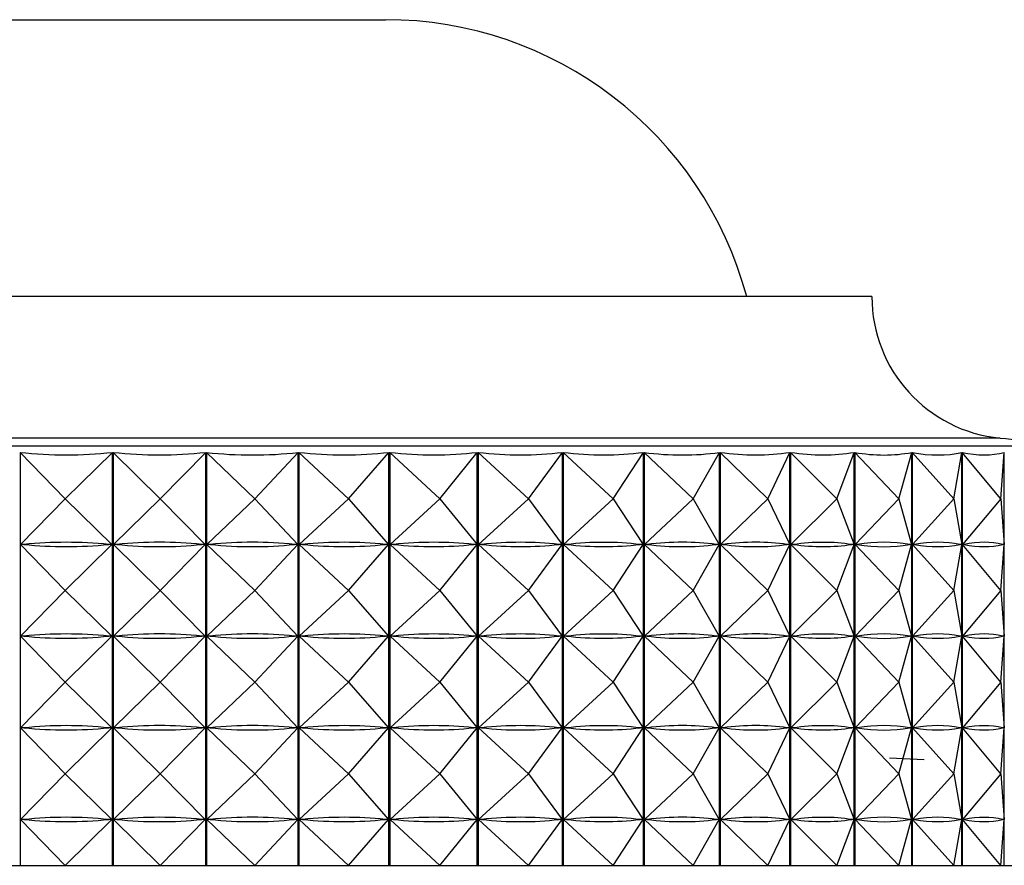
# Model space of a CAD drawing. Units: millimetres. Extents: x 3 to 1996, y 5 to 1995.
# Drawn here: x 1150 to 1163, y 1055 to 1067 of the extents above; entities that cross this region are included whole.
import ezdxf

# ---------------------------------------------------------------- set-up
doc = ezdxf.new("R2010")
doc.units = ezdxf.units.MM

msp = doc.modelspace()

# ---------------------------------------------------------------- linework, layer by layer
at = {"color": 7, "linetype": 'Continuous', "lineweight": 25}
for p, q in [((1147.939, 1066.636), (1154.939, 1066.636)), ((1161.439, 1062.935), (1141.439, 1062.935)), ((1164.339, 1060.935), (1138.539, 1060.935)), ((1150.059, 1060.853), (1150.059, 1055.335)), ((1150.66, 1060.235), (1150.059, 1060.853)), ((1150.66, 1060.235), (1151.293, 1060.853)), ((1151.293, 1055.335), (1151.293, 1060.853)), ((1151.304, 1060.853), (1151.304, 1055.335)), ((1151.931, 1060.235), (1151.304, 1060.853)), ((1151.931, 1060.235), (1152.539, 1060.853)), ((1152.539, 1055.335), (1152.539, 1060.853)), ((1152.549, 1060.853), (1152.549, 1055.335)), ((1153.197, 1060.235), (1152.549, 1060.853)), ((1153.197, 1060.235), (1153.774, 1060.853)), ((1153.774, 1055.335), (1153.774, 1060.853)), ((1153.784, 1060.853), (1153.784, 1055.335)), ((1154.447, 1060.235), (1153.784, 1060.853)), ((1154.447, 1060.235), (1154.987, 1060.853)), ((1154.987, 1055.335), (1154.987, 1060.853)), ((1154.998, 1060.853), (1154.998, 1055.335)), ((1155.668, 1060.235), (1154.998, 1060.853)), ((1155.668, 1060.235), (1156.168, 1060.853)), ((1156.168, 1055.335), (1156.168, 1060.853)), ((1156.178, 1060.853), (1156.178, 1055.335)), ((1156.85, 1060.235), (1156.178, 1060.853)), ((1156.85, 1060.235), (1157.304, 1060.853)), ((1157.304, 1055.335), (1157.304, 1060.853)), ((1157.314, 1060.853), (1157.314, 1055.335)), ((1157.981, 1060.235), (1157.314, 1060.853)), ((1157.981, 1060.235), (1158.386, 1060.853)), ((1158.386, 1055.335), (1158.386, 1060.853)), ((1158.395, 1060.853), (1158.395, 1055.335)), ((1159.052, 1060.235), (1158.395, 1060.853)), ((1159.052, 1060.235), (1159.402, 1060.853)), ((1159.402, 1055.335), (1159.402, 1060.853)), ((1159.411, 1060.853), (1159.411, 1055.335)), ((1160.051, 1060.235), (1159.411, 1060.853)), ((1160.051, 1060.235), (1160.345, 1060.853)), ((1160.345, 1055.335), (1160.345, 1060.853)), ((1160.352, 1060.853), (1160.352, 1055.335)), ((1160.97, 1060.235), (1160.352, 1060.853)), ((1160.97, 1060.235), (1161.204, 1060.853)), ((1161.204, 1055.335), (1161.204, 1060.853)), ((1161.211, 1060.853), (1161.211, 1055.335)), ((1161.8, 1060.235), (1161.211, 1060.853)), ((1161.8, 1060.235), (1161.972, 1060.853)), ((1161.972, 1055.335), (1161.972, 1060.853)), ((1161.978, 1060.853), (1161.978, 1055.335)), ((1162.533, 1060.235), (1161.978, 1060.853)), ((1162.533, 1060.235), (1162.641, 1060.853)), ((1162.641, 1055.335), (1162.641, 1060.853)), ((1162.647, 1060.853), (1162.647, 1055.335)), ((1163.163, 1060.235), (1162.647, 1060.853)), ((1163.163, 1060.235), (1163.206, 1060.853)), ((1163.206, 1055.335), (1163.206, 1060.853)), ((1150.66, 1060.235), (1150.065, 1059.623)), ((1150.66, 1060.235), (1151.287, 1059.623)), ((1151.931, 1060.235), (1151.309, 1059.623)), ((1151.931, 1060.235), (1152.533, 1059.623)), ((1153.197, 1060.235), (1152.555, 1059.623)), ((1153.197, 1060.235), (1153.769, 1059.623)), ((1154.447, 1060.235), (1153.79, 1059.623)), ((1154.447, 1060.235), (1154.983, 1059.623)), ((1155.668, 1060.235), (1155.004, 1059.623)), ((1155.668, 1060.235), (1156.164, 1059.623)), ((1156.85, 1060.235), (1156.184, 1059.623)), ((1156.85, 1060.235), (1157.3, 1059.623)), ((1157.981, 1060.235), (1157.32, 1059.623)), ((1157.981, 1060.235), (1158.382, 1059.623)), ((1159.052, 1060.235), (1158.4, 1059.623)), ((1159.052, 1060.235), (1159.399, 1059.623)), ((1160.051, 1060.235), (1159.416, 1059.623)), ((1160.051, 1060.235), (1160.342, 1059.623)), ((1160.97, 1060.235), (1160.358, 1059.623)), ((1160.97, 1060.235), (1161.202, 1059.623)), ((1161.8, 1060.235), (1161.216, 1059.623)), ((1161.8, 1060.235), (1161.97, 1059.623)), ((1162.533, 1060.235), (1161.983, 1059.623)), ((1162.533, 1060.235), (1162.64, 1059.623)), ((1163.163, 1060.235), (1162.651, 1059.623)), ((1163.163, 1060.235), (1163.206, 1059.623)), ((1150.66, 1059.01), (1150.065, 1059.623)), ((1150.109, 1059.623), (1150.065, 1059.623)), ((1150.66, 1059.01), (1151.287, 1059.623)), ((1151.287, 1059.623), (1151.243, 1059.623)), ((1151.931, 1059.01), (1151.309, 1059.623)), ((1151.354, 1059.623), (1151.309, 1059.623)), ((1151.931, 1059.01), (1152.533, 1059.623)), ((1152.533, 1059.623), (1152.489, 1059.623)), ((1153.197, 1059.01), (1152.555, 1059.623)), ((1152.599, 1059.623), (1152.555, 1059.623)), ((1153.197, 1059.01), (1153.769, 1059.623)), ((1153.769, 1059.623), (1153.725, 1059.623)), ((1154.447, 1059.01), (1153.79, 1059.623)), ((1153.834, 1059.623), (1153.79, 1059.623)), ((1154.447, 1059.01), (1154.983, 1059.623)), ((1154.983, 1059.623), (1154.939, 1059.623)), ((1155.668, 1059.01), (1155.004, 1059.623)), ((1155.046, 1059.623), (1155.004, 1059.623)), ((1155.668, 1059.01), (1156.164, 1059.623)), ((1156.164, 1059.623), (1156.121, 1059.623)), ((1156.85, 1059.01), (1156.184, 1059.623)), ((1156.225, 1059.623), (1156.184, 1059.623)), ((1156.85, 1059.01), (1157.3, 1059.623)), ((1157.3, 1059.623), (1157.259, 1059.623)), ((1157.981, 1059.01), (1157.32, 1059.623)), ((1157.358, 1059.623), (1157.32, 1059.623)), ((1157.981, 1059.01), (1158.382, 1059.623)), ((1158.382, 1059.623), (1158.343, 1059.623)), ((1159.052, 1059.01), (1158.4, 1059.623)), ((1158.437, 1059.623), (1158.4, 1059.623)), ((1159.052, 1059.01), (1159.399, 1059.623)), ((1159.399, 1059.623), (1159.363, 1059.623)), ((1160.051, 1059.01), (1159.416, 1059.623)), ((1159.45, 1059.623), (1159.416, 1059.623)), ((1160.051, 1059.01), (1160.342, 1059.623)), ((1160.342, 1059.623), (1160.308, 1059.623)), ((1160.97, 1059.01), (1160.358, 1059.623)), ((1160.389, 1059.623), (1160.358, 1059.623)), ((1160.97, 1059.01), (1161.202, 1059.623)), ((1161.202, 1059.623), (1161.171, 1059.623)), ((1161.8, 1059.01), (1161.216, 1059.623)), ((1161.243, 1059.623), (1161.216, 1059.623)), ((1161.8, 1059.01), (1161.97, 1059.623)), ((1161.97, 1059.623), (1161.943, 1059.623)), ((1162.533, 1059.01), (1161.983, 1059.623)), ((1162.007, 1059.623), (1161.983, 1059.623)), ((1162.533, 1059.01), (1162.64, 1059.623)), ((1162.64, 1059.623), (1162.616, 1059.623)), ((1163.163, 1059.01), (1162.651, 1059.623)), ((1162.671, 1059.623), (1162.651, 1059.623)), ((1163.163, 1059.01), (1163.206, 1059.623)), ((1163.206, 1059.623), (1163.186, 1059.623)), ((1150.66, 1059.01), (1150.065, 1058.398)), ((1150.66, 1059.01), (1151.287, 1058.398)), ((1151.931, 1059.01), (1151.309, 1058.398)), ((1151.931, 1059.01), (1152.533, 1058.398)), ((1153.197, 1059.01), (1152.555, 1058.398)), ((1153.197, 1059.01), (1153.769, 1058.398)), ((1154.447, 1059.01), (1153.79, 1058.398)), ((1154.447, 1059.01), (1154.983, 1058.398)), ((1155.668, 1059.01), (1155.004, 1058.398)), ((1155.668, 1059.01), (1156.164, 1058.398)), ((1156.85, 1059.01), (1156.184, 1058.398)), ((1156.85, 1059.01), (1157.3, 1058.398)), ((1157.981, 1059.01), (1157.32, 1058.398)), ((1157.981, 1059.01), (1158.382, 1058.398)), ((1159.052, 1059.01), (1158.4, 1058.398)), ((1159.052, 1059.01), (1159.399, 1058.398)), ((1160.051, 1059.01), (1159.416, 1058.398)), ((1160.051, 1059.01), (1160.342, 1058.398)), ((1160.97, 1059.01), (1160.358, 1058.398)), ((1160.97, 1059.01), (1161.202, 1058.398)), ((1161.8, 1059.01), (1161.216, 1058.398)), ((1161.8, 1059.01), (1161.97, 1058.398)), ((1162.533, 1059.01), (1161.983, 1058.398)), ((1162.533, 1059.01), (1162.64, 1058.398)), ((1163.163, 1059.01), (1162.651, 1058.398)), ((1163.163, 1059.01), (1163.206, 1058.398)), ((1150.109, 1058.398), (1150.065, 1058.398)), ((1150.66, 1057.785), (1150.065, 1058.398)), ((1150.66, 1057.785), (1151.287, 1058.398)), ((1151.287, 1058.398), (1151.243, 1058.398)), ((1151.931, 1057.785), (1151.309, 1058.398)), ((1151.354, 1058.398), (1151.309, 1058.398)), ((1151.931, 1057.785), (1152.533, 1058.398)), ((1152.533, 1058.398), (1152.489, 1058.398)), ((1153.197, 1057.785), (1152.555, 1058.398)), ((1152.599, 1058.398), (1152.555, 1058.398)), ((1153.197, 1057.785), (1153.769, 1058.398)), ((1153.769, 1058.398), (1153.725, 1058.398)), ((1154.447, 1057.785), (1153.79, 1058.398)), ((1153.834, 1058.398), (1153.79, 1058.398)), ((1154.447, 1057.785), (1154.983, 1058.398)), ((1154.983, 1058.398), (1154.939, 1058.398)), ((1155.668, 1057.785), (1155.004, 1058.398)), ((1155.046, 1058.398), (1155.004, 1058.398)), ((1155.668, 1057.785), (1156.164, 1058.398)), ((1156.164, 1058.398), (1156.121, 1058.398)), ((1156.85, 1057.785), (1156.184, 1058.398)), ((1156.225, 1058.398), (1156.184, 1058.398)), ((1156.85, 1057.785), (1157.3, 1058.398)), ((1157.3, 1058.398), (1157.259, 1058.398)), ((1157.981, 1057.785), (1157.32, 1058.398)), ((1157.358, 1058.398), (1157.32, 1058.398)), ((1157.981, 1057.785), (1158.382, 1058.398)), ((1158.382, 1058.398), (1158.343, 1058.398)), ((1159.052, 1057.785), (1158.4, 1058.398)), ((1158.437, 1058.398), (1158.4, 1058.398)), ((1159.052, 1057.785), (1159.399, 1058.398)), ((1159.399, 1058.398), (1159.363, 1058.398)), ((1160.051, 1057.785), (1159.416, 1058.398)), ((1159.45, 1058.398), (1159.416, 1058.398)), ((1160.051, 1057.785), (1160.342, 1058.398)), ((1160.342, 1058.398), (1160.308, 1058.398)), ((1160.97, 1057.785), (1160.358, 1058.398)), ((1160.389, 1058.398), (1160.358, 1058.398)), ((1160.97, 1057.785), (1161.202, 1058.398)), ((1161.202, 1058.398), (1161.171, 1058.398)), ((1161.8, 1057.785), (1161.216, 1058.398)), ((1161.243, 1058.398), (1161.216, 1058.398)), ((1161.8, 1057.785), (1161.97, 1058.398)), ((1161.97, 1058.398), (1161.943, 1058.398)), ((1162.533, 1057.785), (1161.983, 1058.398)), ((1162.007, 1058.398), (1161.983, 1058.398)), ((1162.533, 1057.785), (1162.64, 1058.398)), ((1162.64, 1058.398), (1162.616, 1058.398)), ((1163.163, 1057.785), (1162.651, 1058.398)), ((1162.671, 1058.398), (1162.651, 1058.398)), ((1163.163, 1057.785), (1163.206, 1058.398)), ((1163.206, 1058.398), (1163.186, 1058.398)), ((1150.66, 1057.785), (1150.065, 1057.173)), ((1150.66, 1057.785), (1151.287, 1057.173)), ((1151.931, 1057.785), (1151.309, 1057.173)), ((1151.931, 1057.785), (1152.533, 1057.173)), ((1153.197, 1057.785), (1152.555, 1057.173)), ((1153.197, 1057.785), (1153.769, 1057.173)), ((1154.447, 1057.785), (1153.79, 1057.173)), ((1154.447, 1057.785), (1154.983, 1057.173)), ((1155.668, 1057.785), (1155.004, 1057.173)), ((1155.668, 1057.785), (1156.164, 1057.173)), ((1156.85, 1057.785), (1156.184, 1057.173)), ((1156.85, 1057.785), (1157.3, 1057.173)), ((1157.981, 1057.785), (1157.32, 1057.173)), ((1157.981, 1057.785), (1158.382, 1057.173)), ((1159.052, 1057.785), (1158.4, 1057.173)), ((1159.052, 1057.785), (1159.399, 1057.173)), ((1160.051, 1057.785), (1159.416, 1057.173)), ((1160.051, 1057.785), (1160.342, 1057.173)), ((1160.97, 1057.785), (1160.358, 1057.173)), ((1160.97, 1057.785), (1161.202, 1057.173)), ((1161.8, 1057.785), (1161.216, 1057.173)), ((1161.8, 1057.785), (1161.97, 1057.173)), ((1162.533, 1057.785), (1161.983, 1057.173)), ((1162.533, 1057.785), (1162.64, 1057.173)), ((1163.163, 1057.785), (1162.651, 1057.173)), ((1163.163, 1057.785), (1163.206, 1057.173)), ((1150.66, 1056.56), (1150.065, 1057.173)), ((1150.109, 1057.173), (1150.065, 1057.173)), ((1150.66, 1056.56), (1151.287, 1057.173)), ((1151.287, 1057.173), (1151.243, 1057.173)), ((1151.931, 1056.56), (1151.309, 1057.173)), ((1151.354, 1057.173), (1151.309, 1057.173)), ((1151.931, 1056.56), (1152.533, 1057.173)), ((1152.533, 1057.173), (1152.489, 1057.173)), ((1153.197, 1056.56), (1152.555, 1057.173)), ((1152.599, 1057.173), (1152.555, 1057.173)), ((1153.197, 1056.56), (1153.769, 1057.173)), ((1153.769, 1057.173), (1153.725, 1057.173)), ((1154.447, 1056.56), (1153.79, 1057.173)), ((1153.834, 1057.173), (1153.79, 1057.173)), ((1154.447, 1056.56), (1154.983, 1057.173)), ((1154.983, 1057.173), (1154.939, 1057.173)), ((1155.668, 1056.56), (1155.004, 1057.173)), ((1155.046, 1057.173), (1155.004, 1057.173)), ((1155.668, 1056.56), (1156.164, 1057.173)), ((1156.164, 1057.173), (1156.121, 1057.173)), ((1156.85, 1056.56), (1156.184, 1057.173)), ((1156.225, 1057.173), (1156.184, 1057.173)), ((1156.85, 1056.56), (1157.3, 1057.173)), ((1157.3, 1057.173), (1157.259, 1057.173)), ((1157.981, 1056.56), (1157.32, 1057.173)), ((1157.358, 1057.173), (1157.32, 1057.173)), ((1157.981, 1056.56), (1158.382, 1057.173)), ((1158.382, 1057.173), (1158.343, 1057.173)), ((1159.052, 1056.56), (1158.4, 1057.173)), ((1158.437, 1057.173), (1158.4, 1057.173)), ((1159.052, 1056.56), (1159.399, 1057.173)), ((1159.399, 1057.173), (1159.363, 1057.173)), ((1160.051, 1056.56), (1159.416, 1057.173)), ((1159.45, 1057.173), (1159.416, 1057.173)), ((1160.051, 1056.56), (1160.342, 1057.173)), ((1160.342, 1057.173), (1160.308, 1057.173)), ((1160.97, 1056.56), (1160.358, 1057.173)), ((1160.389, 1057.173), (1160.358, 1057.173)), ((1160.97, 1056.56), (1161.202, 1057.173)), ((1161.202, 1057.173), (1161.171, 1057.173)), ((1161.8, 1056.56), (1161.216, 1057.173)), ((1161.243, 1057.173), (1161.216, 1057.173)), ((1161.8, 1056.56), (1161.97, 1057.173)), ((1161.97, 1057.173), (1161.943, 1057.173)), ((1162.533, 1056.56), (1161.983, 1057.173)), ((1162.007, 1057.173), (1161.983, 1057.173)), ((1162.533, 1056.56), (1162.64, 1057.173)), ((1162.64, 1057.173), (1162.616, 1057.173)), ((1163.163, 1056.56), (1162.651, 1057.173)), ((1162.671, 1057.173), (1162.651, 1057.173)), ((1163.163, 1056.56), (1163.206, 1057.173)), ((1163.206, 1057.173), (1163.186, 1057.173)), ((1162.137, 1056.745), (1161.674, 1056.769)), ((1150.66, 1056.56), (1150.065, 1055.948)), ((1150.66, 1056.56), (1151.287, 1055.948)), ((1151.931, 1056.56), (1151.309, 1055.948)), ((1151.931, 1056.56), (1152.533, 1055.948)), ((1153.197, 1056.56), (1152.555, 1055.948)), ((1153.197, 1056.56), (1153.769, 1055.948)), ((1154.447, 1056.56), (1153.79, 1055.948)), ((1154.447, 1056.56), (1154.983, 1055.948)), ((1155.668, 1056.56), (1155.004, 1055.948)), ((1155.668, 1056.56), (1156.164, 1055.948)), ((1156.85, 1056.56), (1156.184, 1055.948)), ((1156.85, 1056.56), (1157.3, 1055.948)), ((1157.981, 1056.56), (1157.32, 1055.948)), ((1157.981, 1056.56), (1158.382, 1055.948)), ((1159.052, 1056.56), (1158.4, 1055.948)), ((1159.052, 1056.56), (1159.399, 1055.948)), ((1160.051, 1056.56), (1159.416, 1055.948)), ((1160.051, 1056.56), (1160.342, 1055.948)), ((1160.97, 1056.56), (1160.358, 1055.948)), ((1160.97, 1056.56), (1161.202, 1055.948)), ((1161.8, 1056.56), (1161.216, 1055.948)), ((1161.8, 1056.56), (1161.97, 1055.948)), ((1162.533, 1056.56), (1161.983, 1055.948)), ((1162.533, 1056.56), (1162.64, 1055.948)), ((1163.163, 1056.56), (1162.651, 1055.948)), ((1163.163, 1056.56), (1163.206, 1055.948)), ((1150.66, 1055.335), (1150.065, 1055.948)), ((1150.109, 1055.948), (1150.065, 1055.948)), ((1150.66, 1055.335), (1151.287, 1055.948)), ((1151.287, 1055.948), (1151.243, 1055.948)), ((1151.931, 1055.335), (1151.309, 1055.948)), ((1151.354, 1055.948), (1151.309, 1055.948)), ((1151.931, 1055.335), (1152.533, 1055.948)), ((1152.533, 1055.948), (1152.489, 1055.948)), ((1153.197, 1055.335), (1152.555, 1055.948)), ((1152.599, 1055.948), (1152.555, 1055.948)), ((1153.197, 1055.335), (1153.769, 1055.948)), ((1153.769, 1055.948), (1153.725, 1055.948)), ((1154.447, 1055.335), (1153.79, 1055.948)), ((1153.834, 1055.948), (1153.79, 1055.948)), ((1154.447, 1055.335), (1154.983, 1055.948)), ((1154.983, 1055.948), (1154.939, 1055.948)), ((1155.668, 1055.335), (1155.004, 1055.948)), ((1155.046, 1055.948), (1155.004, 1055.948)), ((1155.668, 1055.335), (1156.164, 1055.948)), ((1156.164, 1055.948), (1156.121, 1055.948)), ((1156.85, 1055.335), (1156.184, 1055.948)), ((1156.225, 1055.948), (1156.184, 1055.948)), ((1156.85, 1055.335), (1157.3, 1055.948)), ((1157.3, 1055.948), (1157.259, 1055.948)), ((1157.981, 1055.335), (1157.32, 1055.948)), ((1157.358, 1055.948), (1157.32, 1055.948)), ((1157.981, 1055.335), (1158.382, 1055.948)), ((1158.382, 1055.948), (1158.343, 1055.948)), ((1159.052, 1055.335), (1158.4, 1055.948)), ((1158.437, 1055.948), (1158.4, 1055.948)), ((1159.052, 1055.335), (1159.399, 1055.948)), ((1159.399, 1055.948), (1159.363, 1055.948)), ((1160.051, 1055.335), (1159.416, 1055.948)), ((1159.45, 1055.948), (1159.416, 1055.948)), ((1160.051, 1055.335), (1160.342, 1055.948)), ((1160.342, 1055.948), (1160.308, 1055.948)), ((1160.97, 1055.335), (1160.358, 1055.948)), ((1160.389, 1055.948), (1160.358, 1055.948)), ((1160.97, 1055.335), (1161.202, 1055.948)), ((1161.202, 1055.948), (1161.171, 1055.948)), ((1161.8, 1055.335), (1161.216, 1055.948)), ((1161.243, 1055.948), (1161.216, 1055.948)), ((1161.8, 1055.335), (1161.97, 1055.948)), ((1161.97, 1055.948), (1161.943, 1055.948)), ((1162.533, 1055.335), (1161.983, 1055.948)), ((1162.007, 1055.948), (1161.983, 1055.948)), ((1162.533, 1055.335), (1162.64, 1055.948)), ((1162.64, 1055.948), (1162.616, 1055.948)), ((1163.163, 1055.335), (1162.651, 1055.948)), ((1162.671, 1055.948), (1162.651, 1055.948)), ((1163.163, 1055.335), (1163.206, 1055.948)), ((1163.206, 1055.948), (1163.186, 1055.948)), ((1137.839, 1055.335), (1151.439, 1055.335)), ((1151.439, 1055.335), (1165.039, 1055.335))]:
    msp.add_line(p, q, dxfattribs=at)
at = {"color": 8, "linetype": 'Continuous', "lineweight": 25}
msp.add_line((1163.153, 1061.045), (1139.724, 1061.045), dxfattribs=at)
at = {"color": 7, "linetype": 'Continuous', "lineweight": 25}
for centre, radius, start, end in [((1154.939, 1061.636), 5, 15.065, 90), ((1163.339, 1062.935), 1.9, 180, 264.4038), ((1172.952, 1161.049), 100.483, 264.40376, 265.08248)]:
    msp.add_arc(centre, radius, start, end, dxfattribs=at)
for centre, major_axis, ratio, start_param, end_param in [((1151.439, 1090.919), (0.934, 30.097), 0.427484, 3.106944, 3.202776), ((1151.439, 1090.919), (-0.591, 30.099), 0.428136, 3.085264, 3.181096), ((1151.439, 1090.919), (-2.102, 30.087), 0.423029, 3.064133, 3.159965), ((1151.439, 1090.919), (-3.56, 30.064), 0.412422, 3.044883, 3.140715), ((1151.439, 1090.919), (-4.935, 30.036), 0.396814, 3.028574, 3.124406), ((1151.439, 1090.919), (-6.206, 30.009), 0.376857, 3.015899, 3.111731), ((1151.439, 1090.919), (-7.361, 29.987), 0.353266, 3.007175, 3.103007), ((1151.439, 1090.919), (-8.396, 29.975), 0.326734, 3.002412, 3.098244), ((1151.439, 1090.919), (-9.311, 29.972), 0.297888, 3.001398, 3.09723), ((1151.439, 1090.919), (-10.11, 29.978), 0.267262, 3.003786, 3.099618), ((1151.439, 1090.919), (-10.798, 29.993), 0.235295, 3.009163, 3.104995), ((1151.439, 1090.919), (-11.381, 30.012), 0.202335, 3.017095, 3.112927), ((1151.439, 1090.919), (-11.864, 30.033), 0.168652, 3.027153, 3.122985), ((1151.439, 1029.552), (-0.934, 30.097), 0.427484, 6.225892, 6.313944), ((1151.439, 1089.694), (0.934, 30.097), 0.427484, 3.110834, 3.198886), ((1151.439, 1029.552), (0.591, 30.099), 0.428136, 6.247572, 6.335624), ((1151.439, 1089.694), (-0.591, 30.099), 0.428136, 3.089154, 3.177206), ((1151.439, 1029.552), (2.102, 30.087), 0.423029, 6.268703, 6.356755), ((1151.439, 1089.694), (-2.102, 30.087), 0.423029, 3.068023, 3.156075), ((1151.439, 1029.552), (3.56, 30.064), 0.412422, 0.004768, 0.09282), ((1151.439, 1089.694), (-3.56, 30.064), 0.412422, 3.048773, 3.136825), ((1151.439, 1029.552), (4.935, 30.036), 0.396814, 0.021077, 0.109129), ((1151.439, 1089.694), (-4.935, 30.036), 0.396814, 3.032464, 3.120516), ((1151.439, 1029.552), (6.206, 30.009), 0.376857, 0.033752, 0.121804), ((1151.439, 1089.694), (-6.206, 30.009), 0.376857, 3.019788, 3.107841), ((1151.439, 1029.552), (7.361, 29.987), 0.353266, 0.042475, 0.130528), ((1151.439, 1089.694), (-7.361, 29.987), 0.353266, 3.011065, 3.099117), ((1151.439, 1029.552), (8.396, 29.975), 0.326734, 0.047238, 0.13529), ((1151.439, 1089.694), (-8.396, 29.975), 0.326734, 3.006302, 3.094354), ((1151.439, 1029.552), (9.311, 29.972), 0.297888, 0.048253, 0.136305), ((1151.439, 1089.694), (-9.311, 29.972), 0.297888, 3.005288, 3.09334), ((1151.439, 1029.552), (10.11, 29.978), 0.267262, 0.045865, 0.133917), ((1151.439, 1089.694), (-10.11, 29.978), 0.267262, 3.007676, 3.095728), ((1151.439, 1029.552), (10.798, 29.993), 0.235295, 0.040487, 0.12854), ((1151.439, 1089.694), (-10.798, 29.993), 0.235295, 3.013053, 3.101105), ((1151.439, 1029.552), (11.381, 30.012), 0.202335, 0.032555, 0.120607), ((1151.439, 1089.694), (-11.381, 30.012), 0.202335, 3.020985, 3.109037), ((1151.439, 1029.552), (11.864, 30.033), 0.168652, 0.022497, 0.11055), ((1151.439, 1089.694), (-11.864, 30.033), 0.168652, 3.031043, 3.119095), ((1151.439, 1028.327), (-0.934, 30.097), 0.427484, 6.225892, 6.313944), ((1151.439, 1028.327), (0.591, 30.099), 0.428136, 6.247572, 6.335624), ((1151.439, 1028.327), (2.102, 30.087), 0.423029, 6.268703, 6.356755), ((1151.439, 1028.327), (3.56, 30.064), 0.412422, 0.004768, 0.09282), ((1151.439, 1028.327), (4.935, 30.036), 0.396814, 0.021077, 0.109129), ((1151.439, 1028.327), (6.206, 30.009), 0.376857, 0.033752, 0.121804), ((1151.439, 1028.327), (7.361, 29.987), 0.353266, 0.042475, 0.130528), ((1151.439, 1028.327), (8.396, 29.975), 0.326734, 0.047238, 0.13529), ((1151.439, 1028.327), (9.311, 29.972), 0.297888, 0.048253, 0.136305), ((1151.439, 1028.327), (10.11, 29.978), 0.267262, 0.045865, 0.133917), ((1151.439, 1028.327), (10.798, 29.993), 0.235295, 0.040487, 0.12854), ((1151.439, 1028.327), (11.381, 30.012), 0.202335, 0.032555, 0.120607), ((1151.439, 1028.327), (11.864, 30.033), 0.168652, 0.022497, 0.11055), ((1151.439, 1088.469), (0.934, 30.097), 0.427484, 3.110834, 3.198886), ((1151.439, 1088.469), (-0.591, 30.099), 0.428136, 3.089154, 3.177206), ((1151.439, 1088.469), (-2.102, 30.087), 0.423029, 3.068023, 3.156075), ((1151.439, 1088.469), (-3.56, 30.064), 0.412422, 3.048773, 3.136825), ((1151.439, 1088.469), (-4.935, 30.036), 0.396814, 3.032464, 3.120516), ((1151.439, 1088.469), (-6.206, 30.009), 0.376857, 3.019788, 3.107841), ((1151.439, 1088.469), (-7.361, 29.987), 0.353266, 3.011065, 3.099117), ((1151.439, 1088.469), (-8.396, 29.975), 0.326734, 3.006302, 3.094354), ((1151.439, 1088.469), (-9.311, 29.972), 0.297888, 3.005288, 3.09334), ((1151.439, 1088.469), (-10.11, 29.978), 0.267262, 3.007676, 3.095728), ((1151.439, 1088.469), (-10.798, 29.993), 0.235295, 3.013053, 3.101105), ((1151.439, 1088.469), (-11.381, 30.012), 0.202335, 3.020985, 3.109037), ((1151.439, 1088.469), (-11.864, 30.033), 0.168652, 3.031043, 3.119095), ((1151.439, 1027.102), (-0.934, 30.097), 0.427484, 6.225892, 6.313944), ((1151.439, 1087.244), (0.934, 30.097), 0.427484, 3.110834, 3.198886), ((1151.439, 1027.102), (0.591, 30.099), 0.428136, 6.247572, 6.335624), ((1151.439, 1087.244), (-0.591, 30.099), 0.428136, 3.089154, 3.177206), ((1151.439, 1027.102), (2.102, 30.087), 0.423029, 6.268703, 6.356755), ((1151.439, 1087.244), (-2.102, 30.087), 0.423029, 3.068023, 3.156075), ((1151.439, 1027.102), (3.56, 30.064), 0.412422, 0.004768, 0.09282), ((1151.439, 1087.244), (-3.56, 30.064), 0.412422, 3.048773, 3.136825), ((1151.439, 1027.102), (4.935, 30.036), 0.396814, 0.021077, 0.109129), ((1151.439, 1087.244), (-4.935, 30.036), 0.396814, 3.032464, 3.120516), ((1151.439, 1027.102), (6.206, 30.009), 0.376857, 0.033752, 0.121804), ((1151.439, 1087.244), (-6.206, 30.009), 0.376857, 3.019788, 3.107841), ((1151.439, 1027.102), (7.361, 29.987), 0.353266, 0.042475, 0.130528), ((1151.439, 1087.244), (-7.361, 29.987), 0.353266, 3.011065, 3.099117), ((1151.439, 1027.102), (8.396, 29.975), 0.326734, 0.047238, 0.13529), ((1151.439, 1087.244), (-8.396, 29.975), 0.326734, 3.006302, 3.094354), ((1151.439, 1027.102), (9.311, 29.972), 0.297888, 0.048253, 0.136305), ((1151.439, 1087.244), (-9.311, 29.972), 0.297888, 3.005288, 3.09334), ((1151.439, 1027.102), (10.11, 29.978), 0.267262, 0.045865, 0.133917), ((1151.439, 1087.244), (-10.11, 29.978), 0.267262, 3.007676, 3.095728), ((1151.439, 1027.102), (10.798, 29.993), 0.235295, 0.040487, 0.12854), ((1151.439, 1087.244), (-10.798, 29.993), 0.235295, 3.013053, 3.101105), ((1151.439, 1027.102), (11.381, 30.012), 0.202335, 0.032555, 0.120607), ((1151.439, 1087.244), (-11.381, 30.012), 0.202335, 3.020985, 3.109037), ((1151.439, 1027.102), (11.864, 30.033), 0.168652, 0.022497, 0.11055), ((1151.439, 1087.244), (-11.864, 30.033), 0.168652, 3.031043, 3.119095), ((1151.439, 1025.877), (-0.934, 30.097), 0.427484, 6.225892, 6.313944), ((1151.439, 1086.019), (0.934, 30.097), 0.427484, 3.110834, 3.198886), ((1151.439, 1025.877), (0.591, 30.099), 0.428136, 6.247572, 6.335624), ((1151.439, 1086.019), (-0.591, 30.099), 0.428136, 3.089154, 3.177206), ((1151.439, 1025.877), (2.102, 30.087), 0.423029, 6.268703, 6.356755), ((1151.439, 1086.019), (-2.102, 30.087), 0.423029, 3.068023, 3.156075), ((1151.439, 1025.877), (3.56, 30.064), 0.412422, 0.004768, 0.09282), ((1151.439, 1086.019), (-3.56, 30.064), 0.412422, 3.048773, 3.136825), ((1151.439, 1025.877), (4.935, 30.036), 0.396814, 0.021077, 0.109129), ((1151.439, 1086.019), (-4.935, 30.036), 0.396814, 3.032464, 3.120516), ((1151.439, 1025.877), (6.206, 30.009), 0.376857, 0.033752, 0.121804), ((1151.439, 1086.019), (-6.206, 30.009), 0.376857, 3.019788, 3.107841), ((1151.439, 1025.877), (7.361, 29.987), 0.353266, 0.042475, 0.130528), ((1151.439, 1086.019), (-7.361, 29.987), 0.353266, 3.011065, 3.099117), ((1151.439, 1025.877), (8.396, 29.975), 0.326734, 0.047238, 0.13529), ((1151.439, 1086.019), (-8.396, 29.975), 0.326734, 3.006302, 3.094354), ((1151.439, 1025.877), (9.311, 29.972), 0.297888, 0.048253, 0.136305), ((1151.439, 1086.019), (-9.311, 29.972), 0.297888, 3.005288, 3.09334), ((1151.439, 1025.877), (10.11, 29.978), 0.267262, 0.045865, 0.133917), ((1151.439, 1086.019), (-10.11, 29.978), 0.267262, 3.007676, 3.095728), ((1151.439, 1025.877), (10.798, 29.993), 0.235295, 0.040487, 0.12854), ((1151.439, 1086.019), (-10.798, 29.993), 0.235295, 3.013053, 3.101105), ((1151.439, 1025.877), (11.381, 30.012), 0.202335, 0.032555, 0.120607), ((1151.439, 1086.019), (-11.381, 30.012), 0.202335, 3.020985, 3.109037), ((1151.439, 1025.877), (11.864, 30.033), 0.168652, 0.022497, 0.11055), ((1151.439, 1086.019), (-11.864, 30.033), 0.168652, 3.031043, 3.119095)]:
    msp.add_ellipse(centre, major_axis=major_axis, ratio=ratio, start_param=start_param, end_param=end_param, dxfattribs=at)

doc.saveas('drawing.dxf')
